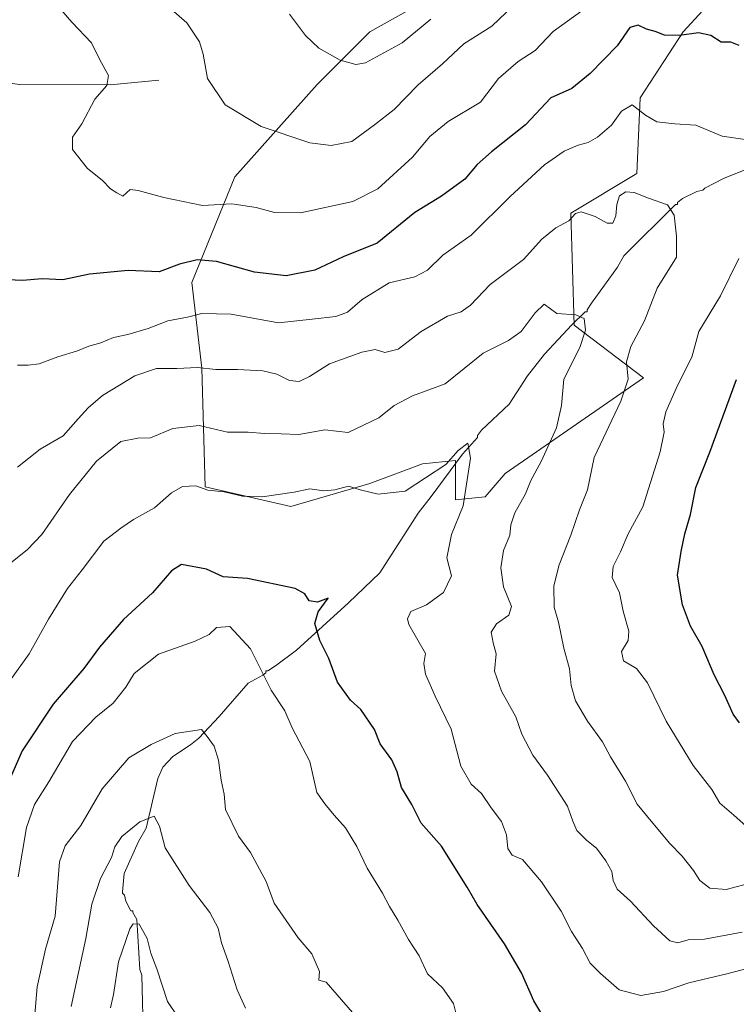
# Model space of a CAD drawing. Units: metres. Extents: x 645117 to 648581, y 4723013 to 4725399.
# Drawn here: x 646632 to 646802, y 4724881 to 4725114 of the extents above; entities that cross this region are included whole.
import ezdxf

# ---------------------------------------------------------------- set-up
doc = ezdxf.new("R2010")
doc.units = ezdxf.units.M
doc.header["$MEASUREMENT"] = 0
for name, color, linetype, lineweight in [('Corriente natural lineal', 142, 'Continuous', 13), ('Curva de nivel maestra', 30, 'Continuous', 30), ('Curva de nivel normal', 30, 'Continuous', 0), ('Matorral CxS', 135, 'Continuous', 0), ('Suelo desnudo CxS', 253, 'Continuous', 0)]:
    doc.layers.add(name, color=color, linetype=linetype, lineweight=lineweight)

# ---------------------------------------------------------------- blocks, each defined once
blk = doc.blocks.new('*U8')
at = {"layer": 'Matorral CxS', "color": 135, "linetype": 'Continuous', "lineweight": 0}
blk.add_polyline3d([(646734.7509, 4725121.8857, 567.785), (646715.2689, 4725110.9759, 567.0926), (646702.7999, 4725098.5071, 563.0983), (646683.3177, 4725076.6875, 556.9862), (646673.1875, 4725051.7509, 548.6842), (646675.5243, 4725031.4901, 540.5998), (646676.3039, 4725003.4365, 530.2564), (646696.5647, 4724998.7607, 529.6364), (646715.2677, 4725004.2155, 530.6941), (646727.7357, 4725008.8915, 531.0511), (646735.5287, 4725009.6705, 530.2732), (646735.5287, 4725004.6601, 529.4782), (646735.5287, 4725000.3195, 529.0623), (646742.5425, 4725001.0985, 530.6538), (646747.2175, 4725006.5535, 531.7067), (646779.9475, 4725029.1521, 540.6073), (646763.5827, 4725041.6209, 534.5458), (646762.8041, 4725068.1155, 540.7312), (646778.3891, 4725077.4673, 541.3971), (646779.1693, 4725095.3901, 546.1616), (646789.2995, 4725110.9759, 550.5016), (646798.6515, 4725121.1057, 552.9457)], dxfattribs=at)

msp = doc.modelspace()

# ---------------------------------------------------------------- linework, layer by layer
at = {"layer": 'Corriente natural lineal', "color": 142, "linetype": 'Continuous', "lineweight": 13}
for points in [[(646665.4001, 4725099.5801, 557.0446), (646653.8201, 4725098.4501, 554.4912), (646632.4801, 4725098.5401, 550.3444), (646604.5801, 4725102.2201, 545.0532)], [(646805.3201, 4725078.9301, 544.0708), (646798.8801, 4725076.3401, 542.821), (646794.4601, 4725074.0301, 541.8841), (646793.9701, 4725073.5401, 541.7246), (646792.5701, 4725073.2501, 541.4196), (646789.1801, 4725071.5601, 540.7475), (646787.9901, 4725070.6501, 540.4241), (646788.0001, 4725070.1901, 540.3363), (646787.5401, 4725070.1801, 540.2672), (646775.3401, 4725058.0201, 538.3006), (646773.7701, 4725055.3101, 537.9017), (646767.6601, 4725046.8201, 535.9434), (646766.6401, 4725045.2301, 535.4847), (646766.6501, 4725044.7601, 535.3762), (646766.1801, 4725044.7601, 535.3391), (646763.0201, 4725041.7301, 534.5025), (646756.5701, 4725034.8101, 533.5071), (646752.5501, 4725029.6301, 532.9032), (646748.2301, 4725022.9401, 531.9204), (646741.6401, 4725016.8201, 530.8149), (646740.7201, 4725015.5501, 530.7369), (646740.7301, 4725015.0801, 530.6711), (646737.1701, 4725011.1601, 530.2121), (646729.7901, 4725001.1501, 529.3209), (646726.6601, 4724997.2101, 528.8528), (646717.6401, 4724983.1301, 526.7905), (646710.2001, 4724976.0201, 525.5462), (646697.9501, 4724964.7801, 523.1774), (646692.9701, 4724961.1201, 520.8173), (646691.1401, 4724959.9401, 519.9139), (646690.6801, 4724959.9301, 519.7396), (646690.6801, 4724959.4601, 519.6527), (646689.9201, 4724958.9201, 519.2702), (646686.5201, 4724957.0101, 517.7902), (646679.6001, 4724949.1101, 515.6311), (646674.8201, 4724944.0001, 514.7399), (646672.8501, 4724942.4501, 514.2433), (646668.6501, 4724939.6901, 513.5035), (646666.2901, 4724937.2001, 512.8861), (646665.1401, 4724934.4501, 512.277), (646662.3801, 4724922.7801, 509.9188), (646660.5701, 4724919.5701, 509.6953), (646657.1901, 4724912.0201, 509.2338), (646656.8101, 4724907.6701, 508.176), (646656.8101, 4724907.3801, 508.0955), (646657.2801, 4724906.9201, 507.7547), (646657.5601, 4724905.5101, 507.2059), (646658.6501, 4724903.3701, 506.4563), (646658.7401, 4724903.2401, 506.4107), (646659.2001, 4724903.2401, 506.3798), (646659.2101, 4724902.7801, 506.2413), (646660.1501, 4724901.1301, 505.9694), (646660.8401, 4724889.3601, 504.454), (646661.3301, 4724887.9701, 504.1731), (646661.7201, 4724872.0701, 502.3191)]]:
    msp.add_polyline3d(points, dxfattribs=at)
at = {"layer": 'Curva de nivel maestra', "color": 30, "linetype": 'Continuous', "lineweight": 30, "flags": 128}
for points, elevation in [([(646802.58, 4725107.7401), (646800.61, 4725108.5001), (646798.34, 4725108.5001), (646795.9, 4725110.0701), (646792.93, 4725110.7101), (646788.49, 4725110.0801), (646784.95, 4725110.1701), (646782.7, 4725111.0301), (646780.7, 4725111.5701), (646778.7, 4725112.5401), (646776.7, 4725111.9901), (646773.7, 4725107.6401), (646767.37, 4725101.1601), (646763.04, 4725097.5801), (646760.73, 4725096.5701), (646758.04, 4725095.3401), (646752.03, 4725089.0201), (646744.03, 4725082.6401), (646740.65, 4725079.6201), (646737.74, 4725076.1701), (646732.23, 4725072.1401), (646725.93, 4725068.2801), (646717.02, 4725061.0201), (646708.95, 4725057.8001), (646702.28, 4725054.6001), (646695.46, 4725053.3301), (646687.97, 4725054.1601), (646678.96, 4725056.6501), (646674.43, 4725057.1001), (646670.23, 4725056.0401), (646665.42, 4725054.2501), (646658.14, 4725054.5401), (646648.99, 4725053.6601), (646642.7, 4725052.3301), (646637.75, 4725052.5901), (646633.14, 4725052.2301), (646624.29, 4725052.5501)], 550), ([(646802.64, 4724947.6101), (646801.17, 4724949.6801), (646799.2, 4724954.1101), (646796.65, 4724959.0201), (646793.8, 4724965.7001), (646791.06, 4724970.5201), (646789.18, 4724975.5001), (646788, 4724982.5801), (646788.89, 4724988.1401), (646789.71, 4724992.3501), (646791.03, 4724996.9101), (646792.36, 4725003.2701), (646795.67, 4725011.5801), (646801.98, 4725028.8301)], 550), ([(646759.63, 4724872.6001), (646753.99, 4724881.9601), (646751.12, 4724888.5301), (646747.13, 4724895.4301), (646740.59, 4724904.6801), (646738.24, 4724908.8001), (646732.2, 4724918.5101), (646727.38, 4724923.8901), (646725.16, 4724928.3101), (646722.72, 4724932.3501), (646721.75, 4724936.0601), (646720.46, 4724938.9201), (646717.68, 4724942.6801), (646716.37, 4724946.0901), (646713.11, 4724950.7801), (646710.71, 4724953.0201), (646707.64, 4724957.2901), (646705.54, 4724962.8601), (646703.42, 4724967.0801), (646702.22, 4724971.1101), (646703.06, 4724973.8501), (646705.38, 4724977.1201), (646702.91, 4724976.2001), (646700.91, 4724976.4601), (646699.86, 4724978.1501), (646697.62, 4724979.4101), (646686.3, 4724981.7401), (646680.59, 4724982.1801), (646676.62, 4724983.9301), (646670.73, 4724985.0401), (646668.32, 4724983.5501), (646663.83, 4724978.3601), (646656.98, 4724972.1001), (646651.37, 4724965.5201), (646647.62, 4724960.4801), (646640.37, 4724952.0401), (646633.08, 4724941.0401), (646627.99, 4724929.5001)], 525)]:
    msp.add_lwpolyline(points, dxfattribs=dict(at, elevation=elevation))
at = {"layer": 'Curva de nivel normal', "color": 30, "linetype": 'Continuous', "lineweight": 0, "flags": 128}
for points, elevation in [([(646768.8, 4725118.3801), (646758.56, 4725111.0501), (646754.34, 4725106.5801), (646750.36, 4725103.9901), (646745.68, 4725099.9701), (646741.45, 4725094.3601), (646733.8, 4725089.7901), (646729.44, 4725086.2201), (646725.33, 4725081.3501), (646717.12, 4725073.8601), (646711.2, 4725070.9001), (646698.87, 4725068.2201), (646692.7, 4725068.2801), (646688.37, 4725069.4401), (646682.65, 4725070.3001), (646675.67, 4725069.8901), (646666.54, 4725071.8501), (646660.49, 4725073.4701), (646658.59, 4725073.7301), (646656.84, 4725072.1201), (646655.43, 4725072.9101), (646653.92, 4725073.9001), (646651.95, 4725075.8901), (646648.52, 4725078.6501), (646644.92, 4725083.1501), (646644.96, 4725086.0801), (646647.14, 4725089.2401), (646650.26, 4725095.0601), (646653.06, 4725098.2801), (646653.45, 4725100.6801), (646651.44, 4725104.3501), (646649.46, 4725108.3901), (646644.82, 4725113.2201), (646638.53, 4725120.5101)], 555), ([(646749.16, 4725117.1001), (646744.06, 4725112.2901), (646737.49, 4725108.1401), (646732.4, 4725103.4301), (646726.7, 4725098.4101), (646721.03, 4725092.6001), (646716.37, 4725088.9601), (646710.97, 4725085.0801), (646706.14, 4725084.1101), (646701.08, 4725084.7301), (646689.57, 4725088.5601), (646681.07, 4725093.7201), (646676.85, 4725099.9701), (646675.84, 4725105.6801), (646674.97, 4725108.6201), (646671.98, 4725113.0801), (646667.07, 4725117.3601)], 560), ([(646729.65, 4725113.9401), (646722.89, 4725108.3501), (646714.24, 4725103.6201), (646711.95, 4725103.2701), (646708.22, 4725104.2501), (646703.2, 4725107.1401), (646700.03, 4725110.0801), (646696.22, 4725115.1801)], 565), ([(646631.95, 4725032.2001), (646634.49, 4725032.1801), (646637.09, 4725032.5201), (646641.47, 4725034.1801), (646646.14, 4725035.5401), (646648.85, 4725036.7001), (646651.63, 4725037.4801), (646654.66, 4725038.7601), (646658, 4725039.4301), (646662.86, 4725040.8401), (646667.49, 4725042.6601), (646672.15, 4725043.5501), (646675.53, 4725044.3701), (646682.44, 4725044.2401), (646693.65, 4725042.2201), (646701.63, 4725043.0901), (646707.18, 4725043.6501), (646709.95, 4725044.7201), (646713.41, 4725047.7201), (646719.83, 4725051.6301), (646725.9, 4725053.0601), (646728.9, 4725054.6001), (646732.52, 4725058.1801), (646739.24, 4725062.8801), (646748.47, 4725072.0601), (646756.55, 4725079.5001), (646761.22, 4725082.7801), (646764.52, 4725084.2201), (646766.89, 4725084.7901), (646769.08, 4725086.1001), (646772.37, 4725088.9401), (646774.76, 4725092.2301), (646777.28, 4725093.6901), (646780.43, 4725091.2501), (646783.14, 4725089.7001), (646787.35, 4725089.2101), (646792.35, 4725088.8801), (646798.58, 4725086.3301), (646804.03, 4725085.5601)], 545), ([(646631.97, 4725008.0701), (646637.29, 4725012.3501), (646642.74, 4725015.4501), (646646.31, 4725019.5001), (646648.64, 4725022.1201), (646652.03, 4725025.0501), (646659.7, 4725029.6901), (646664.84, 4725031.3601), (646669.61, 4725031.4001), (646674.51, 4725031.6401), (646678.86, 4725031.1401), (646684, 4725031.1601), (646689.92, 4725030.8701), (646693.24, 4725030.0801), (646696.28, 4725028.5401), (646698.56, 4725028.3301), (646701, 4725029.4901), (646705.7, 4725032.4601), (646713.33, 4725035.2601), (646716.55, 4725035.8701), (646718.8, 4725035.1701), (646721.96, 4725035.9801), (646727.36, 4725040.1501), (646733.59, 4725043.7401), (646736.85, 4725044.7601), (646739.08, 4725046.3701), (646743.7, 4725051.2501), (646751.56, 4725057.1601), (646755.88, 4725061.9401), (646759.24, 4725064.6701), (646762.32, 4725066.3301), (646763.84, 4725068.0401), (646765.24, 4725068.3901), (646768.54, 4725067.3201), (646771.37, 4725065.7301), (646772.68, 4725065.7401), (646773.43, 4725067.4601), (646773.64, 4725070.1601), (646774.32, 4725072.1901), (646775.78, 4725073.1801), (646777.77, 4725072.9801), (646781.14, 4725071.6601), (646785.66, 4725070.1001), (646787.2, 4725067.6501), (646787.78, 4725062.6801), (646787.73, 4725057.6801), (646783.19, 4725050.3501), (646780.19, 4725042.6301), (646776.96, 4725036.6201), (646775.93, 4725032.9501), (646776.3, 4725028.8501), (646774.6, 4725023.6801), (646768.33, 4725010.3501), (646766.75, 4725002.6801), (646764.85, 4724998.0201), (646762.75, 4724992.0201), (646760.04, 4724985.0201), (646758.76, 4724980.0201), (646758.8, 4724975.0201), (646759.82, 4724971.4101), (646761.13, 4724965.2601), (646762.43, 4724960.4101), (646762.84, 4724956.4901), (646763.88, 4724952.8601), (646766.68, 4724948.0001), (646770.29, 4724943.1401), (646772.16, 4724939.6301), (646775.69, 4724933.8801), (646778.46, 4724928.4401), (646781.8, 4724924.4401), (646786.19, 4724919.1401), (646789.1, 4724916.1501), (646791.77, 4724912.7201), (646793.26, 4724910.3501), (646795.62, 4724908.5901), (646799.5, 4724908.2601), (646806.03, 4724910.0201)], 540), ([(646802.48, 4725057.4201), (646798.16, 4725048.5901), (646793.07, 4725040.1501), (646791.38, 4725034.0501), (646787.98, 4725027.3501), (646785.27, 4725021.1801), (646784.6, 4725018.3501), (646784.87, 4725016.3501), (646783.89, 4725011.6801), (646779.78, 4724998.6801), (646776.37, 4724992.2901), (646774.55, 4724988.1001), (646772.8, 4724984.6201), (646772.56, 4724982.0301), (646774.32, 4724978.4101), (646775.13, 4724974.0701), (646776.52, 4724969.3401), (646776.33, 4724967.1001), (646774.74, 4724964.5101), (646775.22, 4724962.3201), (646778.32, 4724960.5001), (646780.94, 4724957.0701), (646785.29, 4724948.0501), (646791.71, 4724937.5801), (646796.1, 4724931.8801), (646798.01, 4724928.6201), (646801.29, 4724925.7901), (646806.41, 4724921.2401)], 545), ([(646803.31, 4724898.2001), (646794.35, 4724896.5001), (646790.55, 4724896.3401), (646788.09, 4724895.6601), (646786.21, 4724896.1401), (646782.31, 4724899.6801), (646776.92, 4724905.4601), (646773.75, 4724908.3501), (646772.79, 4724910.3601), (646772.48, 4724912.4701), (646771.07, 4724915.0501), (646768.83, 4724918.0201), (646766.57, 4724919.8201), (646764.2, 4724922.2201), (646763.21, 4724924.4101), (646762.01, 4724927.9301), (646757.28, 4724935.2701), (646753.79, 4724939.9701), (646751.18, 4724944.9901), (646749.76, 4724949.0901), (646746.42, 4724955.1101), (646744.71, 4724959.8701), (646745.16, 4724963.9301), (646744.38, 4724966.5201), (646743.96, 4724969.1101), (646745.2, 4724971.0501), (646748.14, 4724973.1301), (646748.74, 4724975.1401), (646746.82, 4724979.8101), (646746.19, 4724984.3001), (646746.87, 4724988.3501), (646748.33, 4724992.0201), (646748.59, 4724994.4201), (646749.56, 4724997.2801), (646752.02, 4725001.8101), (646753.35, 4725004.9201), (646755.77, 4725009.4101), (646759.38, 4725017.3501), (646760.54, 4725022.6801), (646761.1, 4725028.8501), (646764.88, 4725036.3601), (646766.21, 4725040.4201), (646765.9, 4725043.2401), (646763.93, 4725044.0501), (646759.47, 4725044.3901), (646756.47, 4725046.6101), (646754.37, 4725044.5301), (646751.03, 4725040.1601), (646748.03, 4725038.0301), (646742.03, 4725034.9901), (646733.03, 4725027.7601), (646725.37, 4725024.9001), (646721.03, 4725022.6801), (646717.37, 4725019.7201), (646710.11, 4725016.2401), (646704.58, 4725016.9001), (646698.44, 4725015.7601), (646694.32, 4725015.9701), (646690.37, 4725016.0701), (646686.52, 4725016.3701), (646681.6, 4725016.3401), (646674.92, 4725017.9101), (646668.7, 4725017.1801), (646663.37, 4725015.0001), (646660.37, 4725014.9601), (646656.37, 4725014.1401), (646650.66, 4725009.5301), (646644.24, 4725001.6201), (646637.73, 4724992.1501), (646634.27, 4724988.5401), (646629.6, 4724984.8401)], 535), ([(646811.7, 4724891.4801), (646799.62, 4724888.2901), (646790.71, 4724886.1801), (646784.71, 4724884.1301), (646779.31, 4724883.2101), (646774.2, 4724884.5001), (646769.81, 4724888.3701), (646767.33, 4724890.8001), (646765.56, 4724894.3401), (646762.92, 4724898.2901), (646760.48, 4724903.1101), (646755.82, 4724910.0601), (646751.32, 4724915.3401), (646748.9, 4724916.3801), (646747.88, 4724917.9101), (646747.53, 4724921.1801), (646746.36, 4724924.3401), (646743.91, 4724927.5601), (646741.65, 4724930.9601), (646739.18, 4724933.1701), (646736.77, 4724937.4201), (646734.45, 4724946.1801), (646730.66, 4724953.9601), (646728.4, 4724959.1301), (646728.04, 4724961.6901), (646728.42, 4724964.0701), (646724.49, 4724970.8601), (646724.19, 4724972.2101), (646724.97, 4724973.9801), (646728.68, 4724975.5201), (646732.65, 4724978.4801), (646734.57, 4724982.3501), (646733.42, 4724986.6801), (646734.57, 4724992.1601), (646737.35, 4724998.9301), (646739.07, 4725010.1701), (646738.43, 4725013.7201), (646736.1, 4725012.0201), (646733.19, 4725008.6801), (646723.58, 4725002.3801), (646717.24, 4725001.7001), (646712.98, 4725002.7101), (646710.17, 4725003.5701), (646706.98, 4725002.7401), (646704.37, 4725002.5001), (646701.03, 4725002.9801), (646697.37, 4725002.1801), (646689.81, 4725001.0601), (646685.14, 4725001.2201), (646680.81, 4725002.2201), (646676.97, 4725002.6001), (646674.13, 4725003.6401), (646670.97, 4725003.4701), (646668.37, 4725001.9701), (646664.37, 4724998.4501), (646659.37, 4724995.7201), (646656.37, 4724993.6801), (646652.37, 4724990.5601), (646647.27, 4724983.7801), (646643.74, 4724979.4001), (646639.28, 4724972.1601), (646634.71, 4724963.9401), (646630.56, 4724958.1601)], 530), ([(646735.76, 4724878.4401), (646735.03, 4724881.3201), (646732.44, 4724884.9701), (646728.9, 4724888.3401), (646726.92, 4724892.5701), (646724.42, 4724896.4001), (646721.87, 4724901.0301), (646719.89, 4724904.2401), (646718.26, 4724907.4201), (646714.61, 4724913.3101), (646712.17, 4724918.3801), (646709.52, 4724922.7901), (646706.84, 4724925.8201), (646704.64, 4724928.5001), (646702.69, 4724931.2001), (646701.03, 4724938.4901), (646696.88, 4724946.4701), (646695.19, 4724950.4601), (646691.93, 4724955.3401), (646687.04, 4724965.1201), (646682.18, 4724970.4401), (646679.02, 4724970.2001), (646677.28, 4724968.4901), (646673.98, 4724966.9101), (646665.27, 4724963.9001), (646659.52, 4724959.3401), (646657.57, 4724956.0401), (646654.58, 4724952.2801), (646650.43, 4724949.0001), (646644.98, 4724943.2001), (646639.33, 4724933.6801), (646635.93, 4724928.3501), (646634.04, 4724922.8801), (646632.14, 4724911.2101)], 520), ([(646635.56, 4724873.0101), (646636.61, 4724885.2801), (646638.53, 4724894.1101), (646640.88, 4724901.9601), (646641.88, 4724914.7801), (646643.23, 4724918.5401), (646646.94, 4724923.3501), (646651.96, 4724932.0201), (646658.28, 4724939.3501), (646663.59, 4724942.5401), (646669.22, 4724945.1601), (646675.47, 4724946.0401), (646676.83, 4724944.3801), (646678.42, 4724942.1301), (646679.47, 4724938.7901), (646680.08, 4724934.0601), (646680.82, 4724930.8001), (646681.15, 4724927.1301), (646684.21, 4724920.8601), (646687.04, 4724917.0201), (646690.78, 4724910.1201), (646692.64, 4724905.0501), (646698.3, 4724896.8501), (646701.51, 4724893.0201), (646703.33, 4724888.8401), (646703.22, 4724886.8401), (646704.96, 4724886.3801), (646711.13, 4724879.1801)], 515), ([(646685.86, 4724880.2101), (646683.92, 4724884.5001), (646681.69, 4724891.4401), (646680.18, 4724895.6801), (646679.37, 4724899.1201), (646677.46, 4724902.8201), (646672.53, 4724909.1701), (646666.84, 4724918.1201), (646665.54, 4724923.1901), (646664.27, 4724925.5901), (646660.85, 4724924.2801), (646656.65, 4724920.7501), (646654.94, 4724918.3501), (646654.2, 4724915.7901), (646651.55, 4724910.8601), (646649.49, 4724904.7701), (646648.14, 4724896.6401), (646644.65, 4724880.5901)], 510), ([(646669.82, 4724878.1401), (646667.38, 4724881.7801), (646664.92, 4724889.5201), (646663.48, 4724893.2301), (646662.61, 4724896.6601), (646660.74, 4724900.0201), (646659.3, 4724900.1301), (646658.47, 4724898.9901), (646655.79, 4724891.1401), (646654.65, 4724883.4701), (646653.9, 4724880.2501)], 505)]:
    msp.add_lwpolyline(points, dxfattribs=dict(at, elevation=elevation))
at = {"layer": 'Matorral CxS', "color": 135, "linetype": 'Continuous', "lineweight": 0}
for points in [[(646734.7509, 4725121.8857, 567.785), (646715.2689, 4725110.9759, 567.0926), (646702.7999, 4725098.5071, 563.0983), (646683.3177, 4725076.6875, 556.9862), (646673.1875, 4725051.7509, 548.6842), (646675.5243, 4725031.4901, 540.5998), (646676.3039, 4725003.4365, 530.2564), (646696.5647, 4724998.7607, 529.6364)], [(646696.5647, 4724998.7607, 529.6364), (646715.2677, 4725004.2155, 530.6941), (646727.7357, 4725008.8915, 531.0511), (646735.5287, 4725009.6705, 530.2732), (646735.5287, 4725004.6601, 529.4782), (646735.5287, 4725000.3195, 529.0623), (646742.5425, 4725001.0985, 530.6538), (646747.2175, 4725006.5535, 531.7067), (646779.9475, 4725029.1521, 540.6073), (646763.5827, 4725041.6209, 534.5458), (646762.8041, 4725068.1155, 540.7312), (646778.3891, 4725077.4673, 541.3971), (646779.1693, 4725095.3901, 546.1616), (646789.2995, 4725110.9759, 550.5016), (646798.6515, 4725121.1057, 552.9457)]]:
    msp.add_polyline3d(points, dxfattribs=at)
at = {"layer": 'Suelo desnudo CxS', "color": 253, "linetype": 'Continuous', "lineweight": 0}
for points in [[(646798.6515, 4725121.1057, 552.9457), (646789.2995, 4725110.9759, 550.5016), (646779.1693, 4725095.3901, 546.1616), (646778.3891, 4725077.4673, 541.3971), (646762.8041, 4725068.1155, 540.7312), (646763.5827, 4725041.6209, 534.5458), (646779.9475, 4725029.1521, 540.6073), (646747.2175, 4725006.5535, 531.7067), (646742.5425, 4725001.0985, 530.6538), (646735.5287, 4725000.3195, 529.0623), (646735.5287, 4725004.6601, 529.4782), (646735.5287, 4725009.6705, 530.2732), (646727.7357, 4725008.8915, 531.0511), (646715.2677, 4725004.2155, 530.6941), (646696.5647, 4724998.7607, 529.6364), (646676.3039, 4725003.4365, 530.2564), (646675.5243, 4725031.4901, 540.5998), (646673.1875, 4725051.7509, 548.6842), (646683.3177, 4725076.6875, 556.9862), (646702.7999, 4725098.5071, 563.0983), (646715.2689, 4725110.9759, 567.0926), (646734.7509, 4725121.8857, 567.785)], [(646734.7509, 4725121.8857, 567.785), (646715.2689, 4725110.9759, 567.0926), (646702.7999, 4725098.5071, 563.0983), (646683.3177, 4725076.6875, 556.9862), (646673.1875, 4725051.7509, 548.6842), (646675.5243, 4725031.4901, 540.5998), (646676.3039, 4725003.4365, 530.2564), (646696.5647, 4724998.7607, 529.6364)], [(646696.5647, 4724998.7607, 529.6364), (646715.2677, 4725004.2155, 530.6941), (646727.7357, 4725008.8915, 531.0511), (646735.5287, 4725009.6705, 530.2732), (646735.5287, 4725004.6601, 529.4782), (646735.5287, 4725000.3195, 529.0623), (646742.5425, 4725001.0985, 530.6538), (646747.2175, 4725006.5535, 531.7067), (646779.9475, 4725029.1521, 540.6073), (646763.5827, 4725041.6209, 534.5458), (646762.8041, 4725068.1155, 540.7312), (646778.3891, 4725077.4673, 541.3971), (646779.1693, 4725095.3901, 546.1616), (646789.2995, 4725110.9759, 550.5016), (646798.6515, 4725121.1057, 552.9457)]]:
    msp.add_polyline3d(points, dxfattribs=at)

# ---------------------------------------------------------------- block references
at = {"layer": 'Matorral CxS', "color": 135, "linetype": 'Continuous', "lineweight": 0}
msp.add_blockref('*U8', (0, 0), dxfattribs=at)

doc.saveas('drawing.dxf')
